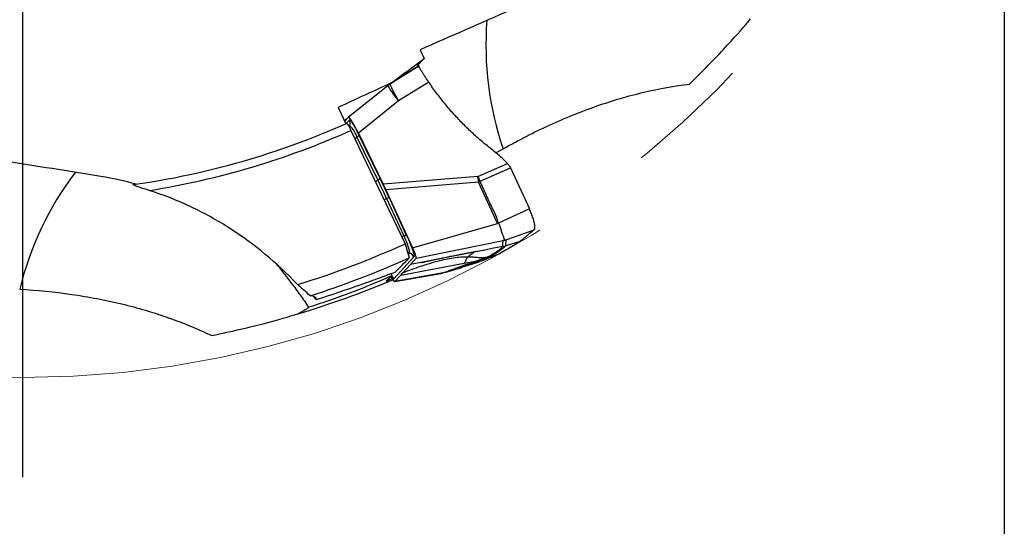
# Model space of a CAD drawing. Units: millimetres. Extents: x 5 to 292, y 5 to 205.
# Drawn here: x 235 to 255, y 145 to 155 of the extents above; entities that cross this region are included whole.
import ezdxf

# ---------------------------------------------------------------- set-up
doc = ezdxf.new("R2010")
doc.units = ezdxf.units.MM
doc.linetypes.add('CENTERX2', pattern=[20.32, 12.7, -2.54, 2.54, -2.54])
doc.layers.add('DÜNNE_LINIE', color=153, linetype='Continuous')
doc.styles.add('SLDTEXTSTYLE1', font='TXT', dxfattribs={"width": 0.75})
doc.dimstyles.new('SLDDIMSTYLE0', dxfattribs={"dimtxt": 3.5, "dimasz": 3, "dimexe": 0, "dimexo": 0.0625, "dimgap": 0.875, "dimtad": 1, "dimdec": 3, "dimrnd": 1e-09, "dimzin": 12, "dimdsep": 46, "dimtxsty": 'SLDTEXTSTYLE1', "dimsah": 1, "dimcen": 0.09, "dimadec": 0, "dimazin": 3, "dimtfac": 1, "dimtofl": 0, "dimtmove": 0, "dimatfit": 3, "dimfxl": 1, "dimfrac": 2, "dimtolj": 1, "dimtzin": 12, "dimarcsym": 0})

# ---------------------------------------------------------------- blocks, each defined once
blk = doc.blocks.new('_D_2')
at = {"layer": 'DÜNNE_LINIE', "color": 7}
for p, q in [((214.563, 166.711), (214.563, 136.046)), ((254.563, 166.711), (254.563, 136.046)), ((214.563, 137.046), (254.563, 137.046))]:
    blk.add_line(p, q, dxfattribs=at)
for points in [[(214.563, 137.046), (217.563, 136.296), (217.563, 137.796)], [(254.563, 137.046), (251.563, 137.796), (251.563, 136.296)]]:
    blk.add_solid(points, dxfattribs=at)
at = {"layer": 'DÜNNE_LINIE', "color": 7, "char_height": 3.5, "attachment_point": 1, "style": 'SLDTEXTSTYLE1'}
for s, insert in [('%%c', (227.986, 141.557, 0.1)), ('40', (233.264, 141.611, 0.1))]:
    blk.add_mtext(s, dxfattribs=dict(at, insert=insert))
blk = doc.blocks.new('SW_CENTERMARKSYMBOL_0')
at = {"layer": 'DÜNNE_LINIE', "color": 0}
blk.add_line((0, -5), (0, -22.0275), dxfattribs=at)

msp = doc.modelspace()

# ---------------------------------------------------------------- linework, layer by layer
at = {"color": 7, "linetype": 'Continuous', "lineweight": 30}
for p, q in [((242.6599, 154.3821), (242.7438, 154.2046)), ((242.6033, 154.0528), (242.7438, 154.2046)), ((242.6058, 154.0554), (242.6246, 154.0677)), ((242.6325, 154.0449), (242.0566, 153.688)), ((242.6303, 154.0504), (242.0951, 153.7143)), ((242.038, 153.6748), (242.0034, 153.6504)), ((242.0776, 153.703), (242.0381, 153.676)), ((242.0566, 153.6881), (242.0951, 153.7143)), ((242.0725, 153.6995), (242.0853, 153.7134)), ((242.108, 153.7237), (242.0778, 153.7031)), ((242.8365, 153.7233), (242.2235, 153.3431)), ((242.0034, 153.6504), (241.2008, 153.0076)), ((242.2235, 153.3431), (241.4034, 152.6863)), ((240.9898, 153.2068), (241.1462, 152.8761)), ((241.1108, 152.9509), (241.1758, 152.9806)), ((241.2001, 153.007), (241.1235, 152.9241)), ((241.2514, 152.74), (242.355, 150.4316)), ((241.4034, 152.6863), (241.9108, 151.6449)), ((241.3748, 152.6052), (241.8021, 151.728)), ((241.8414, 151.7731), (241.4141, 152.6503)), ((244.2058, 152.2825), (244.3537, 152.3657)), ((243.8395, 151.8046), (244.4403, 152.0698)), ((243.882, 151.7046), (244.5023, 151.9783)), ((244.5023, 151.9783), (244.8875, 151.142)), ((243.8395, 151.8046), (241.9108, 151.6449)), ((243.8475, 151.6885), (241.964, 151.5326)), ((243.843, 151.7467), (243.8395, 151.8046)), ((243.882, 151.7046), (243.8475, 151.6885)), ((244.2369, 150.8432), (243.8475, 151.6885)), ((241.964, 151.5326), (242.5075, 150.3525)), ((241.9796, 151.3534), (242.3302, 150.5921)), ((242.3787, 150.6178), (242.0281, 151.3791)), ((244.8875, 151.142), (244.2611, 150.853)), ((244.2369, 150.8432), (244.2611, 150.853)), ((242.5076, 150.3525), (244.2369, 150.8432)), ((242.5818, 150.1382), (244.3516, 150.4991)), ((244.694, 150.4824), (244.4085, 150.3941)), ((244.4236, 150.5201), (244.4472, 150.5285)), ((244.4272, 150.5219), (244.4471, 150.5287)), ((242.355, 150.4316), (242.4392, 150.146)), ((243.971, 150.3057), (242.4668, 150.0139)), ((244.1547, 150.3414), (243.971, 150.3057)), ((244.347, 150.3787), (244.1547, 150.3414)), ((244.347, 150.3787), (244.3053, 150.3403)), ((244.347, 150.3787), (244.4085, 150.3941)), ((242.5344, 150.1657), (242.1245, 149.7228)), ((242.4668, 150.0139), (242.5818, 150.1382)), ((243.8802, 150.0693), (243.2751, 149.8846)), ((243.5617, 150.0385), (243.8252, 150.0876)), ((243.8431, 150.0941), (243.8252, 150.0876)), ((243.9299, 150.1259), (243.8431, 150.0941)), ((244.0306, 150.1632), (243.9299, 150.1259)), ((244.0801, 150.1743), (244.0306, 150.1632)), ((244.0801, 150.1743), (244.2793, 150.2317)), ((242.2662, 149.7972), (243.5617, 150.0385)), ((242.4668, 150.0139), (242.3103, 149.8448)), ((243.1083, 149.8392), (243.1694, 149.8529)), ((243.2177, 149.8715), (243.1312, 149.841)), ((243.1904, 149.8547), (243.1312, 149.841)), ((243.188, 149.8539), (243.5111, 149.9529)), ((243.8138, 150.0456), (243.1904, 149.8547)), ((243.1904, 149.8547), (243.2751, 149.8846)), ((243.2177, 149.8715), (243.2751, 149.8846)), ((242.1434, 149.6662), (243.1232, 149.8384)), ((243.1312, 149.841), (242.1466, 149.668)), ((242.1466, 149.668), (242.2662, 149.7972)), ((242.2662, 149.7972), (242.3103, 149.8448)), ((240.5435, 149.299), (240.4952, 149.3599))]:
    msp.add_line(p, q, dxfattribs=at)
at = {"color": 8, "linetype": 'Continuous', "lineweight": 30}
for p, q in [((242.0566, 153.6881), (242.038, 153.6748)), ((242.0951, 153.7143), (242.1448, 153.7484)), ((241.1558, 152.8803), (241.2222, 152.9521)), ((241.2104, 152.8199), (241.227, 152.8378)), ((241.227, 152.8378), (241.2163, 152.8089)), ((241.3313, 152.573), (241.3748, 152.6052)), ((241.8021, 151.728), (241.7527, 151.6914)), ((241.9267, 151.3274), (241.9796, 151.3534)), ((244.4472, 150.5285), (244.9879, 150.7199)), ((242.3302, 150.5921), (242.2882, 150.5714)), ((242.4055, 150.2604), (242.4502, 150.2437)), ((242.4502, 150.2437), (242.42, 150.2111))]:
    msp.add_line(p, q, dxfattribs=at)
for centre, radius, start, end in [((250.5216, 154.4795), 6.5201, 175.60761, 198.91684), ((243.6238, 154.5783), 1.8673, 209.79624, 221.41454), ((240.8347, 147.9522), 6.5201, 142.88029, 166.1896), ((241.9875, 149.6594), 0.1509, 24.82332, 53.05086)]:
    msp.add_arc(centre, radius, start, end, dxfattribs=at)
at = {"color": 7, "linetype": 'Continuous', "lineweight": 30}
for centre, radius, start, end in [((234.5632, 167.7111), 16.23, 277.98369, 293.9943), ((241.0866, 152.8893), 0.1495, 339.86116, 24.85746), ((234.5632, 167.7111), 16.3971, 279.0562, 294.07237), ((240.8606, 152.4418), 0.5395, 17.63748, 47.23184), ((241.3347, 152.6798), 0.0847, 298.22206, 339.56694), ((241.7621, 151.8027), 0.0847, 298.22172, 339.56728), ((224.6229, 143.3616), 19.1082, 24.7234, 25.96646), ((247.0025, 151.9668), 3.1672, 183.98357, 185.04029), ((241.7914, 151.7663), 0.4538, 294.4958, 301.42791), ((250.8841, 152.9911), 6.9595, 197.89159, 200.90651), ((242.142, 151.0051), 0.4539, 294.49637, 301.42689), ((241.4555, 150.096), 1.0056, 8.44836, 29.55952), ((234.5632, 167.7111), 18.955, 287.1775, 294.27191), ((234.5632, 167.7111), 19.25, 287.71047, 294.15097), ((242.3975, 150.1023), 0.1509, 24.8164, 69.53742), ((234.5632, 167.7111), 19.5275, 286.69295, 292.72281)]:
    msp.add_arc(centre, radius, start, end, dxfattribs=at)
for centre, major_axis, ratio, start_param, end_param in [((241.4146, 152.5382), (-0.2126, 0.4701), 0.1023478, 4.9862326, 6.326362), ((226.2468, 163.9131), (20.789, 9.494), 0.9164995, 5.099569, 5.117626), ((226.2468, 163.9131), (20.789, 9.494), 0.9164995, 5.0882335, 5.0950957), ((234.5399, 167.9723), (-1.7585, 19.6708), 0.9999118, 3.4382627, 3.4447042), ((241.9322, 150.1367), (-0.2126, 0.4701), 0.1023478, 2.4360972, 3.1847694), ((242.7203, 148.5067), (-0.6392, 1.4032), 0.0881402, 0.3050069, 0.3889563)]:
    msp.add_ellipse(centre, major_axis=major_axis, ratio=ratio, start_param=start_param, end_param=end_param, dxfattribs=at)
for points in [[(244.5073, 155.1905), (243.8911, 154.9222), (243.2754, 154.6527), (242.6599, 154.3821)], [(242.0853, 153.7134), (242.3048, 153.8771), (242.5243, 154.0408), (242.7438, 154.2046)], [(242.0853, 153.7134), (241.7202, 153.5444), (241.355, 153.3756), (240.9898, 153.2068)], [(236.1596, 151.8019), (235.4962, 151.9093), (234.8324, 152.0155), (234.1684, 152.1206)], [(236.875, 151.6465), (236.6389, 151.7111), (236.4005, 151.7628), (236.1596, 151.8019)], [(240.4192, 149.3734), (240.3376, 149.4517), (240.2516, 149.5278), (240.1612, 149.6016)], [(240.5435, 149.299), (240.5522, 149.3399), (240.5149, 149.3657), (240.4192, 149.3734)], [(240.1723, 149.0065), (240.2623, 149.0558), (240.3352, 149.1009), (240.3922, 149.1414)]]:
    msp.add_open_spline(points, degree=3, dxfattribs=at)
for points, knots in [([(248.1495, 153.6848), (248.4729, 153.9981), (248.7182, 154.2557), (249.1193, 154.6906), (249.2736, 154.8674), (249.3944, 155.0083)], [0, 0, 0, 0, 0.5, 0.5, 1, 1, 1, 1]), ([(242.6246, 154.0677), (242.6246, 154.067), (242.6248, 154.0656), (242.6268, 154.0597), (242.6291, 154.0535), (242.6303, 154.0504)], [0, 0, 0, 0, 0.3547777, 0.6773849, 1, 1, 1, 1]), ([(242.65, 154.0179), (242.6464, 154.0252), (242.6392, 154.0395), (242.6308, 154.056), (242.6267, 154.0638), (242.6246, 154.0677)], [0, 0, 0, 0, 0.3418715, 0.6709307, 1, 1, 1, 1]), ([(242.6303, 154.0504), (242.6306, 154.0497), (242.6312, 154.048), (242.632, 154.0461), (242.6325, 154.0449)], [0, 0, 0, 0, 0.3892734, 1, 1, 1, 1]), ([(242.8365, 153.7233), (242.8215, 153.7454), (242.7917, 153.7896), (242.7512, 153.8515), (242.715, 153.9076), (242.6842, 153.9561), (242.6602, 153.9954), (242.6442, 154.0234), (242.6347, 154.0408), (242.6333, 154.0436), (242.6326, 154.0449)], [0, 0, 0, 0, 0.1268586, 0.2537166, 0.3823367, 0.5109562, 0.6395887, 0.7682213, 0.88411, 1, 1, 1, 1]), ([(242.663, 153.9912), (242.6624, 153.9924), (242.6578, 154.0019), (242.6536, 154.0104), (242.65, 154.0179)], [0, 0, 0, 0, 0.1205582, 1, 1, 1, 1]), ([(242.2235, 153.3431), (242.2211, 153.3472), (242.2152, 153.3573), (242.2048, 153.375), (242.195, 153.3922), (242.1866, 153.4073), (242.1803, 153.4187), (242.1736, 153.431), (242.1665, 153.444), (242.1591, 153.4577), (242.1516, 153.4716), (242.144, 153.4857), (242.1362, 153.5003), (242.128, 153.5159), (242.1195, 153.5323), (242.1107, 153.5494), (242.102, 153.5668), (242.0922, 153.5867), (242.0819, 153.6086), (242.0716, 153.6315), (242.0631, 153.6525), (242.0571, 153.67), (242.0543, 153.6831), (242.0558, 153.6864), (242.0566, 153.6881)], [0, 0, 0, 0, 0.02234203, 0.05473039, 0.09759978, 0.11741997, 0.13896777, 0.16227533, 0.18737432, 0.21429249, 0.24305966, 0.27074062, 0.30139249, 0.33505335, 0.37175142, 0.4115028, 0.45430288, 0.50012514, 0.56661329, 0.64063095, 0.7217576, 0.80933856, 0.90246939, 1, 1, 1, 1]), ([(244.1685, 152.3135), (244.0948, 152.3719), (243.9481, 152.4881), (243.7387, 152.6739), (243.5384, 152.8672), (243.3479, 153.0688), (243.1673, 153.2786), (242.9955, 153.4961), (242.8895, 153.6475), (242.8365, 153.7233)], [0, 0, 0, 0, 0.1447457, 0.2884089, 0.4312567, 0.5735631, 0.7156043, 0.8576573, 1, 1, 1, 1]), ([(244.3537, 152.3657), (244.6647, 152.5427), (244.9796, 152.7038), (245.6169, 152.9948), (245.9421, 153.1257), (246.585, 153.3493), (246.9023, 153.4423), (247.5306, 153.5915), (247.843, 153.6479), (248.1495, 153.6848)], [0, 0, 0, 0, 0.25, 0.25, 0.5, 0.5, 0.75, 0.75, 1, 1, 1, 1]), ([(241.1631, 152.8836), (241.1676, 152.8856), (241.179, 152.8723), (241.2112, 152.8199), (241.2313, 152.7821), (241.2514, 152.74)], [0, 0, 0, 0, 0.5, 0.5, 1, 1, 1, 1]), ([(241.4141, 152.6503), (241.4025, 152.6736), (241.3798, 152.7195), (241.3471, 152.7817), (241.3164, 152.8364), (241.2887, 152.8822), (241.2643, 152.9186), (241.2448, 152.9427), (241.2302, 152.9552), (241.2249, 152.9532), (241.2222, 152.9521)], [0, 0, 0, 0, 0.127292, 0.2505432, 0.3734852, 0.4998802, 0.6252397, 0.747802, 0.8714579, 1, 1, 1, 1]), ([(244.4403, 152.0698), (244.3973, 152.1129), (244.3111, 152.1991), (244.2161, 152.2754), (244.1685, 152.3135)], [0, 0, 0, 0, 0.4993521, 1, 1, 1, 1]), ([(244.4403, 152.0698), (244.4516, 152.0528), (244.4719, 152.0225), (244.493, 151.9918), (244.5023, 151.9783)], [0, 0, 0, 0, 0.5599489, 1, 1, 1, 1]), ([(242.0281, 151.3791), (242.0075, 151.4235), (241.9664, 151.5122), (241.904, 151.6439), (241.8623, 151.73), (241.8414, 151.7731)], [0, 0, 0, 0, 0.3335857, 0.6664149, 1, 1, 1, 1]), ([(243.8395, 151.8046), (243.8424, 151.7977), (243.848, 151.7841), (243.8559, 151.7651), (243.8635, 151.7474), (243.8731, 151.7282), (243.8787, 151.7134), (243.882, 151.7046)], [0, 0, 0, 0, 0.20978965, 0.41115389, 0.56868701, 0.74177008, 1, 1, 1, 1]), ([(244.2611, 150.853), (244.2553, 150.8678), (244.242, 150.9013), (244.2298, 150.9478), (244.2136, 150.9932), (244.1957, 151.0345), (244.1736, 151.0802), (244.1514, 151.1231), (244.1319, 151.1613), (244.1153, 151.1949), (244.0993, 151.2283), (244.0837, 151.2618), (244.0691, 151.2938), (244.0468, 151.3433), (244.0185, 151.4072), (243.9833, 151.4852), (243.9497, 151.5582), (243.916, 151.6312), (243.8934, 151.6801), (243.882, 151.7046)], [0, 0, 0, 0, 0.0510736, 0.1159078, 0.1540636, 0.2061805, 0.2602521, 0.3174359, 0.3614789, 0.3982257, 0.4378461, 0.4806392, 0.5169188, 0.5512834, 0.6550616, 0.7414695, 0.8266573, 0.9133936, 1, 1, 1, 1]), ([(237.1442, 151.5184), (237.0742, 151.5407), (237.0036, 151.5631), (236.9059, 151.5956), (236.8737, 151.6066), (236.8349, 151.622), (236.8236, 151.6269), (236.8113, 151.6348), (236.8114, 151.6375), (236.8174, 151.6384)], [0, 0, 0, 0, 0.5, 0.5, 0.75, 0.75, 0.875, 0.875, 1, 1, 1, 1]), ([(240.1612, 149.6016), (239.7481, 150.0418), (239.2893, 150.4241), (238.5309, 150.9091), (238.2647, 151.0565), (237.7164, 151.3147), (237.4344, 151.4258), (237.1442, 151.5184)], [0, 0, 0, 0, 0.5, 0.5, 0.75, 0.75, 1, 1, 1, 1]), ([(241.9108, 151.6449), (241.9194, 151.6263), (241.9366, 151.589), (241.9549, 151.5514), (241.964, 151.5326)], [0, 0, 0, 0, 0.4999884, 1, 1, 1, 1]), ([(244.9879, 150.7199), (244.9906, 150.723), (244.996, 150.7294), (245.0002, 150.7466), (245.0014, 150.7692), (244.9996, 150.7974), (244.9946, 150.8306), (244.9865, 150.8683), (244.9756, 150.9096), (244.9621, 150.9537), (244.9462, 150.9998), (244.9284, 151.047), (244.9089, 151.0947), (244.8946, 151.1262), (244.8875, 151.142)], [0, 0, 0, 0, 0.0846219, 0.1681495, 0.2522135, 0.3366412, 0.4211445, 0.505891, 0.5903138, 0.6738504, 0.7566628, 0.8384278, 0.9189773, 1, 1, 1, 1]), ([(244.9879, 150.7199), (244.9494, 150.6873), (244.8818, 150.6301), (244.7837, 150.5513), (244.7239, 150.5054), (244.694, 150.4824)], [0, 0, 0, 0, 0.3979541, 0.6989747, 1, 1, 1, 1]), ([(242.3787, 150.6178), (242.3869, 150.5999), (242.403, 150.5645), (242.4258, 150.5122), (242.4439, 150.4691), (242.458, 150.4346), (242.4685, 150.4081), (242.48, 150.3786), (242.492, 150.3465), (242.5051, 150.3094), (242.5172, 150.2727), (242.5274, 150.2382), (242.5342, 150.2101), (242.5377, 150.1886), (242.5381, 150.173), (242.5357, 150.1681), (242.5344, 150.1657)], [0, 0, 0, 0, 0.0820373, 0.1616353, 0.2400359, 0.2845053, 0.328252, 0.3714663, 0.4357095, 0.4998904, 0.5853021, 0.6680023, 0.7493791, 0.8308864, 0.913971, 1, 1, 1, 1]), ([(244.694, 150.4824), (244.6475, 150.4522), (244.5562, 150.393), (244.4179, 150.3095), (244.3255, 150.2576), (244.2793, 150.2317)], [0, 0, 0, 0, 0.3420831, 0.6710365, 1, 1, 1, 1]), ([(244.3516, 150.4991), (244.3514, 150.4982), (244.351, 150.4962), (244.3501, 150.4926), (244.349, 150.4883), (244.3477, 150.4834), (244.3463, 150.4783), (244.3449, 150.4731), (244.3434, 150.4678), (244.342, 150.4629), (244.3409, 150.4587), (244.34, 150.4548), (244.3392, 150.4512), (244.3385, 150.4478), (244.3379, 150.4445), (244.3375, 150.4415), (244.3371, 150.4387), (244.3368, 150.435), (244.3367, 150.4303), (244.3372, 150.424), (244.3382, 150.4168), (244.3396, 150.4086), (244.3416, 150.3995), (244.3441, 150.3894), (244.346, 150.3824), (244.347, 150.3787)], [0, 0, 0, 0, 0.0212631, 0.0493781, 0.0843449, 0.1261636, 0.163828, 0.2057225, 0.2518469, 0.2896618, 0.3216461, 0.3521675, 0.3812261, 0.4088219, 0.4349549, 0.4596253, 0.4828331, 0.5045785, 0.5487955, 0.6018633, 0.6637836, 0.7345569, 0.8141838, 0.9026648, 1, 1, 1, 1]), ([(244.3827, 150.5076), (244.3804, 150.5069), (244.3773, 150.5059), (244.3722, 150.5045), (244.3639, 150.5023), (244.3569, 150.5005), (244.3516, 150.4992)], [0, 0, 0, 0, 0.2416075, 0.3264031, 0.491864, 1, 1, 1, 1]), ([(244.3827, 150.5076), (244.3894, 150.5093), (244.3997, 150.5119), (244.4131, 150.5164), (244.4202, 150.5189), (244.4236, 150.5201)], [0, 0, 0, 0, 0.4977733, 0.765752, 1, 1, 1, 1]), ([(244.4085, 150.3941), (244.4075, 150.4074), (244.4055, 150.4342), (244.4099, 150.476), (244.4191, 150.5052), (244.4237, 150.5198)], [0, 0, 0, 0, 0.33340795, 0.66673398, 1, 1, 1, 1]), ([(242.5818, 150.1382), (242.5828, 150.1401), (242.5846, 150.1439), (242.5835, 150.1572), (242.579, 150.1761), (242.571, 150.2014), (242.5596, 150.2322), (242.545, 150.2681), (242.5274, 150.3089), (242.5144, 150.3375), (242.5075, 150.3525)], [0, 0, 0, 0, 0.1414672, 0.2683732, 0.3850532, 0.4970451, 0.6105617, 0.7289719, 0.8574237, 1, 1, 1, 1]), ([(242.6879, 150.0515), (242.6879, 150.0514), (242.6879, 150.051), (242.6986, 150.0534), (242.7244, 150.0594), (242.7588, 150.067), (242.7968, 150.0752), (242.8339, 150.0833), (242.8697, 150.0912), (242.916, 150.1015), (242.9764, 150.1148), (243.0539, 150.1317), (243.1444, 150.1513), (243.2479, 150.1733), (243.3636, 150.1974), (243.4912, 150.2232), (243.6306, 150.2501), (243.7826, 150.2777), (243.8883, 150.2945), (243.9432, 150.3032)], [0, 0, 0, 0, 0.0208933, 0.065615, 0.1081172, 0.1470993, 0.1836249, 0.207968, 0.2332099, 0.2616741, 0.3079933, 0.3635751, 0.428404, 0.5024335, 0.5856077, 0.6761543, 0.7754344, 0.8833981, 1, 1, 1, 1]), ([(244.0306, 150.1632), (244.0542, 150.1757), (244.1018, 150.201), (244.1627, 150.2371), (244.2172, 150.2725), (244.2652, 150.307), (244.2919, 150.3292), (244.3053, 150.3403)], [0, 0, 0, 0, 0.1947006, 0.3919747, 0.5918998, 0.7945437, 1, 1, 1, 1]), ([(244.0801, 150.1743), (244.1002, 150.1849), (244.1398, 150.2057), (244.1911, 150.2351), (244.2363, 150.2627), (244.2756, 150.2885), (244.3097, 150.3125), (244.3395, 150.3349), (244.3654, 150.3557), (244.3883, 150.3753), (244.4019, 150.3879), (244.4085, 150.394)], [0, 0, 0, 0, 0.1303986, 0.2561717, 0.3773206, 0.4938379, 0.6057112, 0.7110522, 0.8118849, 0.9081986, 1, 1, 1, 1]), ([(242.3103, 149.8448), (242.3722, 149.8682), (242.4936, 149.914), (242.6735, 149.9777), (242.8477, 150.0346), (243.0162, 150.0832), (243.1793, 150.1225), (243.337, 150.1509), (243.4895, 150.1687), (243.5891, 150.1692), (243.6379, 150.1695)], [0, 0, 0, 0, 0.14365887, 0.28189942, 0.41463002, 0.54183802, 0.66362303, 0.780237, 0.89212878, 1, 1, 1, 1]), ([(243.8252, 150.0876), (243.8093, 150.0818), (243.7765, 150.0699), (243.7253, 150.0514), (243.6648, 150.0297), (243.6185, 150.0132), (243.5877, 150.0022), (243.5798, 149.9995), (243.5719, 149.9966), (243.564, 149.9938), (243.556, 149.991), (243.5479, 149.9881), (243.5398, 149.9852), (243.5274, 149.9808), (243.5089, 149.9743), (243.4826, 149.965), (243.4511, 149.9539), (243.4145, 149.9409), (243.3726, 149.9261), (243.3256, 149.9095), (243.2734, 149.8911), (243.2368, 149.8782), (243.2177, 149.8715)], [0, 0, 0, 0, 0.0817456, 0.1679591, 0.2586415, 0.3851871, 0.3980359, 0.4109599, 0.4239588, 0.4370329, 0.4501822, 0.4634069, 0.4767065, 0.4900812, 0.5245364, 0.5673589, 0.6185481, 0.6781045, 0.7460279, 0.822318, 0.9069755, 1, 1, 1, 1]), ([(243.2751, 149.8846), (243.3446, 149.9091), (243.4835, 149.9582), (243.6896, 150.0314), (243.891, 150.1039), (244.017, 150.1508), (244.0801, 150.1743)], [0, 0, 0, 0, 0.2498075, 0.4997173, 0.7497656, 1, 1, 1, 1]), ([(243.6379, 150.1695), (243.6328, 150.1634), (243.6225, 150.1514), (243.6084, 150.1302), (243.5956, 150.1062), (243.5846, 150.079), (243.5741, 150.0528), (243.5658, 150.0435), (243.5616, 150.0389)], [0, 0, 0, 0, 0.1663443, 0.3328478, 0.4996208, 0.6667258, 0.8335497, 1, 1, 1, 1]), ([(243.6379, 150.1695), (243.6656, 150.1683), (243.7205, 150.1661), (243.8013, 150.1596), (243.88, 150.155), (243.9568, 150.1539), (244.0062, 150.1601), (244.0306, 150.1632)], [0, 0, 0, 0, 0.2081585, 0.4125455, 0.6125358, 0.8079539, 1, 1, 1, 1]), ([(243.8802, 150.0693), (243.8716, 150.0662), (243.8495, 150.0582), (243.8273, 150.0503), (243.8138, 150.0455)], [0, 0, 0, 0, 0.3886249, 1, 1, 1, 1]), ([(244.2793, 150.2317), (244.2327, 150.2111), (244.1437, 150.1719), (244.0106, 150.118), (243.9236, 150.0855), (243.8802, 150.0693)], [0, 0, 0, 0, 0.3548962, 0.6774442, 1, 1, 1, 1]), ([(239.7317, 150.0228), (239.733, 150.0212), (239.7554, 149.9932), (239.8044, 149.9322), (239.8794, 149.8378), (239.9595, 149.7356), (240.0429, 149.6269), (240.1282, 149.5132), (240.2152, 149.3942), (240.3034, 149.2705), (240.3626, 149.1844), (240.3922, 149.1414)], [0, 0, 0, 0, 0.0073623, 0.1285377, 0.2497486, 0.3742029, 0.4986719, 0.6228756, 0.7470847, 0.8735429, 1, 1, 1, 1]), ([(240.5435, 149.299), (240.8551, 149.3964), (241.1619, 149.5), (241.5829, 149.6491), (241.7187, 149.6983), (241.9633, 149.7875), (242.0741, 149.828), (242.1535, 149.8551)], [0, 0, 0, 0, 0.5, 0.5, 0.75, 0.75, 1, 1, 1, 1]), ([(243.1687, 149.8533), (243.17, 149.8529), (243.1756, 149.8512), (243.1803, 149.8527), (243.1839, 149.8538)], [0, 0, 0, 0, 0.2289186, 1, 1, 1, 1]), ([(242.082, 149.7837), (241.9825, 149.7366), (241.8555, 149.6803), (241.5877, 149.568), (241.443, 149.5103), (241.005, 149.3436), (240.6994, 149.2379), (240.3922, 149.1414)], [0, 0, 0, 0, 0.25, 0.25, 0.5, 0.5, 1, 1, 1, 1]), ([(243.1086, 149.8399), (243.1094, 149.8395), (243.1146, 149.8366), (243.1191, 149.8384), (243.1229, 149.84)], [0, 0, 0, 0, 0.1570672, 1, 1, 1, 1]), ([(234.5031, 149.5086), (234.8584, 149.4895), (235.2125, 149.4547), (235.9132, 149.3537), (236.2523, 149.2887), (236.9095, 149.1304), (237.2286, 149.0367), (237.8426, 148.8207), (238.1335, 148.7), (238.4095, 148.5661)], [0, 0, 0, 0, 0.25, 0.25, 0.5, 0.5, 0.75, 0.75, 1, 1, 1, 1]), ([(238.4095, 148.5661), (238.851, 148.6548), (239.1966, 148.7389), (239.7692, 148.888), (239.9946, 148.9532), (240.1723, 149.0065)], [0, 0, 0, 0, 0.5, 0.5, 1, 1, 1, 1])]:
    msp.add_open_spline(points, degree=3, knots=knots, dxfattribs=at)
at = {"color": 8, "linetype": 'Continuous', "lineweight": 30}
for points, knots in [([(243.6379, 150.1695), (243.6511, 150.1823), (243.6773, 150.208), (243.7191, 150.236), (243.7507, 150.2579), (243.7662, 150.2713), (243.7705, 150.275)], [0, 0, 0, 0, 0.2969584, 0.593111, 0.8875593, 1, 1, 1, 1]), ([(243.9431, 150.304), (243.947, 150.3027), (243.9569, 150.2996), (243.9656, 150.3035), (243.971, 150.3059)], [0, 0, 0, 0, 0.3921938, 1, 1, 1, 1]), ([(242.1245, 149.7228), (242.1218, 149.7217), (242.1166, 149.7197), (242.1018, 149.7326), (242.0866, 149.7505), (242.075, 149.7681), (242.0715, 149.7734)], [0, 0, 0, 0, 0.30035238, 0.58928828, 0.87566728, 1, 1, 1, 1])]:
    msp.add_open_spline(points, degree=3, knots=knots, dxfattribs=at)
at = {"layer": 'DÜNNE_LINIE', "color": 7, "linetype": 'CENTERX2', "lineweight": 0}
msp.add_circle((234.5632, 167.7111), 20, dxfattribs=at)

# ---------------------------------------------------------------- block references
at = {"layer": 'DÜNNE_LINIE', "color": 7}
msp.add_blockref('SW_CENTERMARKSYMBOL_0', (234.5632, 167.7111), dxfattribs=at)

# ---------------------------------------------------------------- dimensions: what is measured, and where the dimension line sits
dim = msp.add_linear_dim(base=(254.5632, 137.0456), p1=(214.5632, 167.7111), p2=(254.5632, 167.7111), text='%%c<>', dimstyle='SLDDIMSTYLE0', dxfattribs=at)
dim.commit()
dim.dimension.update_dxf_attribs({"geometry": '_D_2', "text_midpoint": (234.6333, 137.0456), "dimtype": 160})

doc.saveas('drawing.dxf')
